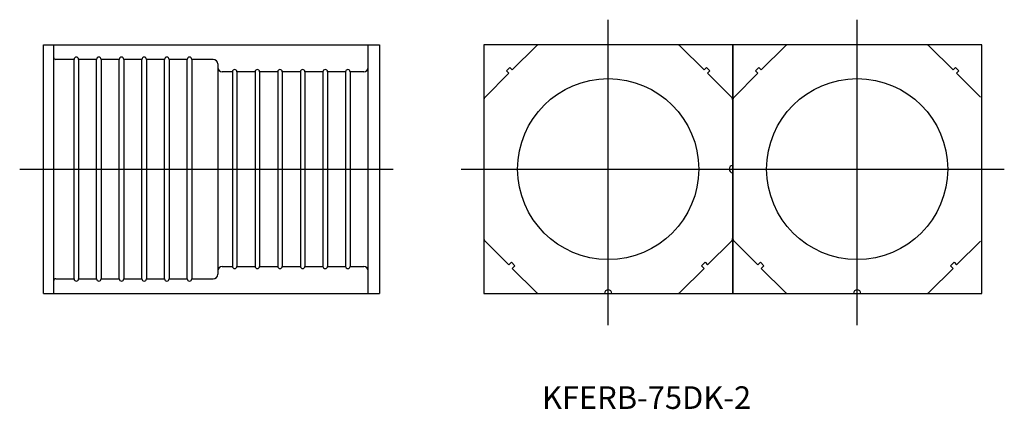
# Model space of a CAD drawing. Extents: x 260 to 695, y 98 to 270.
import ezdxf

# ---------------------------------------------------------------- set-up
doc = ezdxf.new("R2010")
doc.units = 0
doc.linetypes.add('CENTER', pattern=[0])
doc.linetypes.add('DOT', pattern=[0])
doc.layers.get('0').update_dxf_attribs({"linetype": 'CONTINUOUS'})

msp = doc.modelspace()

# ---------------------------------------------------------------- linework, layer by layer
at = {"color": 1, "linetype": 'CENTER'}
for p, q in [((520, 135), (520, 270)), ((630, 135), (630, 270)), ((260, 203.94), (425, 203.94)), ((455, 203.94), (585, 203.94)), ((565, 203.94), (695, 203.94))]:
    msp.add_line(p, q, dxfattribs=at)
at = {"color": 7, "linetype": 'CONTINUOUS'}
for p, q in [((270.5, 148.94), (270.5, 258.94)), ((270.5, 258.94), (275, 258.94)), ((275, 258.94), (419, 258.94)), ((419, 258.94), (419, 258.35)), ((419, 258.35), (419, 248.84)), ((520, 258.94), (465, 258.94)), ((465, 258.94), (465, 203.94)), ((488.15, 258.35), (477.57, 247.78)), ((575, 258.94), (520, 258.94)), ((562.43, 247.78), (551.85, 258.35)), ((575, 258.94), (575, 203.94)), ((630, 258.94), (575, 258.94)), ((575, 203.94), (575, 258.94)), ((598.15, 258.35), (587.57, 247.78)), ((685, 258.94), (630, 258.94)), ((672.43, 247.78), (661.85, 258.35)), ((685, 203.94), (685, 258.94)), ((419, 248.84), (419, 247.43)), ((476.51, 248.84), (475.1, 247.43)), ((477.57, 247.78), (476.51, 248.84)), ((563.49, 248.84), (562.43, 247.78)), ((564.9, 247.43), (563.49, 248.84)), ((586.51, 248.84), (585.1, 247.43)), ((587.57, 247.78), (586.51, 248.84)), ((673.49, 248.84), (672.43, 247.78)), ((674.9, 247.43), (673.49, 248.84)), ((419, 247.43), (419, 246.37)), ((419, 246.37), (419, 235.79)), ((476.16, 246.37), (465.59, 235.79)), ((475.1, 247.43), (476.16, 246.37)), ((563.84, 246.37), (564.9, 247.43)), ((574.41, 235.79), (563.84, 246.37)), ((586.16, 246.37), (575.59, 235.79)), ((585.1, 247.43), (586.16, 246.37)), ((673.84, 246.37), (674.9, 247.43)), ((684.41, 235.79), (673.84, 246.37)), ((419, 235.79), (419, 234.38)), ((419, 234.38), (419, 205.44)), ((419, 205.44), (419, 202.44)), ((419, 202.44), (419, 173.5)), ((465, 203.94), (465, 148.94)), ((575, 203.94), (575, 148.94)), ((575, 148.94), (575, 203.94)), ((685, 148.94), (685, 203.94)), ((419, 173.5), (419, 172.09)), ((419, 172.09), (419, 161.58)), ((465.59, 172.09), (476.09, 161.58)), ((563.91, 161.58), (574.41, 172.09)), ((575.59, 172.09), (586.09, 161.58)), ((673.91, 161.58), (684.41, 172.09)), ((419, 161.58), (419, 161.16)), ((419, 161.16), (419, 160.03)), ((476.09, 161.58), (477.22, 162.72)), ((477.22, 162.72), (478.78, 161.16)), ((478.78, 161.16), (477.64, 160.03)), ((561.22, 161.16), (562.78, 162.72)), ((562.36, 160.03), (561.22, 161.16)), ((562.78, 162.72), (563.91, 161.58)), ((586.09, 161.58), (587.22, 162.72)), ((587.22, 162.72), (588.78, 161.16)), ((588.78, 161.16), (587.64, 160.03)), ((671.22, 161.16), (672.78, 162.72)), ((672.36, 160.03), (671.22, 161.16)), ((672.78, 162.72), (673.91, 161.58)), ((419, 160.03), (419, 149.53)), ((477.64, 160.03), (488.15, 149.53)), ((551.85, 149.53), (562.36, 160.03)), ((587.64, 160.03), (598.15, 149.53)), ((661.85, 149.53), (672.36, 160.03)), ((270.5, 148.94), (275, 148.94)), ((275, 148.94), (419, 148.94)), ((419, 149.53), (419, 148.94)), ((465, 148.94), (520, 148.94)), ((520, 148.94), (575, 148.94)), ((575, 148.94), (630, 148.94)), ((630, 148.94), (685, 148.94))]:
    msp.add_line(p, q, dxfattribs=at)
at = {"color": 7, "linetype": 'DOT'}
for p, q in [((275, 258.94), (275, 258.35)), ((275, 258.35), (275, 248.84)), ((414, 205.44), (414, 258.94)), ((284, 252.44), (276, 252.44)), ((284, 155.44), (284, 252.44)), ((286, 252.44), (286, 169.64)), ((294, 252.44), (286, 252.44)), ((294, 155.44), (294, 252.44)), ((296, 252.44), (296, 169.64)), ((304, 252.44), (296, 252.44)), ((304, 155.44), (304, 252.44)), ((314, 252.44), (306, 252.44)), ((306, 252.44), (306, 155.44)), ((314, 155.44), (314, 252.44)), ((316, 252.44), (316, 169.64)), ((324, 252.44), (316, 252.44)), ((324, 155.44), (324, 252.44)), ((326, 252.44), (326, 169.64)), ((334, 252.44), (326, 252.44)), ((334, 155.44), (334, 252.44)), ((336, 252.44), (336, 169.64)), ((345.5, 252.44), (336, 252.44)), ((275, 248.84), (275, 247.43)), ((347.5, 250.44), (347.5, 157.44)), ((275, 247.43), (275, 246.37)), ((275, 246.37), (275, 235.79)), ((354, 246.94), (349.5, 246.94)), ((354, 246.94), (354, 160.94)), ((356, 246.94), (356, 160.94)), ((364, 246.94), (356, 246.94)), ((364, 246.94), (364, 160.94)), ((366, 246.94), (366, 160.94)), ((374, 246.94), (366, 246.94)), ((374, 246.94), (374, 160.94)), ((376, 246.94), (376, 160.94)), ((384, 246.94), (376, 246.94)), ((384, 246.94), (384, 160.94)), ((386, 246.94), (386, 160.94)), ((394, 246.94), (386, 246.94)), ((394, 246.94), (394, 160.94)), ((396, 246.94), (396, 160.94)), ((404, 246.94), (396, 246.94)), ((404, 246.94), (404, 160.94)), ((412, 246.94), (406, 246.94)), ((406, 246.94), (406, 160.94)), ((275, 235.79), (275, 234.38)), ((275, 234.38), (275, 205.44)), ((275, 205.44), (275, 202.44)), ((414, 202.44), (414, 205.44)), ((275, 202.44), (275, 173.5)), ((414, 148.94), (414, 202.44)), ((275, 173.5), (275, 172.09)), ((275, 172.09), (275, 161.58)), ((286, 169.64), (286, 155.44)), ((296, 169.64), (296, 155.44)), ((316, 169.64), (316, 155.44)), ((326, 169.64), (326, 155.44)), ((336, 169.64), (336, 155.44)), ((275, 161.58), (275, 161.16)), ((275, 161.16), (275, 160.03)), ((275, 160.03), (275, 149.53)), ((349.5, 160.94), (354, 160.94)), ((356, 160.94), (364, 160.94)), ((366, 160.94), (374, 160.94)), ((376, 160.94), (384, 160.94)), ((386, 160.94), (394, 160.94)), ((396, 160.94), (404, 160.94)), ((406, 160.94), (412, 160.94)), ((276, 155.44), (284, 155.44)), ((286, 155.44), (294, 155.44)), ((296, 155.44), (304, 155.44)), ((306, 155.44), (314, 155.44)), ((316, 155.44), (324, 155.44)), ((326, 155.44), (334, 155.44)), ((336, 155.44), (345.5, 155.44)), ((275, 149.53), (275, 148.94))]:
    msp.add_line(p, q, dxfattribs=at)
at = {"color": 7, "linetype": 'CONTINUOUS'}
for centre in [(520, 203.94), (630, 203.94)]:
    msp.add_circle(centre, 40, dxfattribs=at)
for centre, radius, start, end in [((489.56, 256.94), 2, 90, 135), ((550.44, 256.94), 2, 45, 90), ((599.56, 256.94), 2, 90, 135), ((660.44, 256.94), 2, 45, 90), ((467, 234.38), 2, 135, 180), ((573, 234.38), 2, 0, 45), ((577, 234.38), 2, 135, 180), ((575, 203.94), 1.6, 90, 270), ((467, 173.5), 2, 180, 225), ((573, 173.5), 2, 315, 0), ((577, 173.5), 2, 180, 225), ((489.56, 150.94), 2, 225, 270), ((520, 148.94), 1.6, 0, 180), ((550.44, 150.94), 2, 270, 315), ((599.56, 150.94), 2, 225, 270), ((630, 148.94), 1.6, 0, 180), ((660.44, 150.94), 2, 270, 315)]:
    msp.add_arc(centre, radius, start, end, dxfattribs=at)
at = {"color": 7, "linetype": 'DOT'}
for centre, radius, start, end in [((276, 253.44), 1, 180, 270), ((285, 252.44), 1, 360, 180), ((295, 252.44), 1, 360, 180), ((305, 252.44), 1, 360, 180), ((315, 252.44), 1, 360, 180), ((325, 252.44), 1, 360, 180), ((335, 252.44), 1, 360, 180), ((345.5, 250.44), 2, 360, 90), ((349.5, 248.94), 2, 180, 270), ((412, 248.94), 2, 270, 360), ((355, 246.94), 1, 360, 180), ((365, 246.94), 1, 360, 180), ((375, 246.94), 1, 360, 180), ((385, 246.94), 1, 360, 180), ((395, 246.94), 1, 360, 180), ((405, 246.94), 1, 360, 180), ((345.5, 157.44), 2, 270, 0), ((349.5, 158.94), 2, 90, 180), ((355, 160.94), 1, 180, 0), ((365, 160.94), 1, 180, 0), ((375, 160.94), 1, 180, 0), ((385, 160.94), 1, 180, 0), ((395, 160.94), 1, 180, 0), ((405, 160.94), 1, 180, 0), ((412, 158.94), 2, 0, 90), ((276, 154.44), 1, 90, 180), ((285, 155.44), 1, 180, 0), ((295, 155.44), 1, 180, 0), ((305, 155.44), 1, 180, 0), ((315, 155.44), 1, 180, 0), ((325, 155.44), 1, 180, 0), ((335, 155.44), 1, 180, 0)]:
    msp.add_arc(centre, radius, start, end, dxfattribs=at)

# ---------------------------------------------------------------- texts
at = {"color": 4, "insert": (490.75, 107.91), "char_height": 10, "attachment_point": 1}
msp.add_mtext('{\\fＭＳ ゴシック;KFERB-75DK-2}', dxfattribs=at)

doc.saveas('drawing.dxf')
